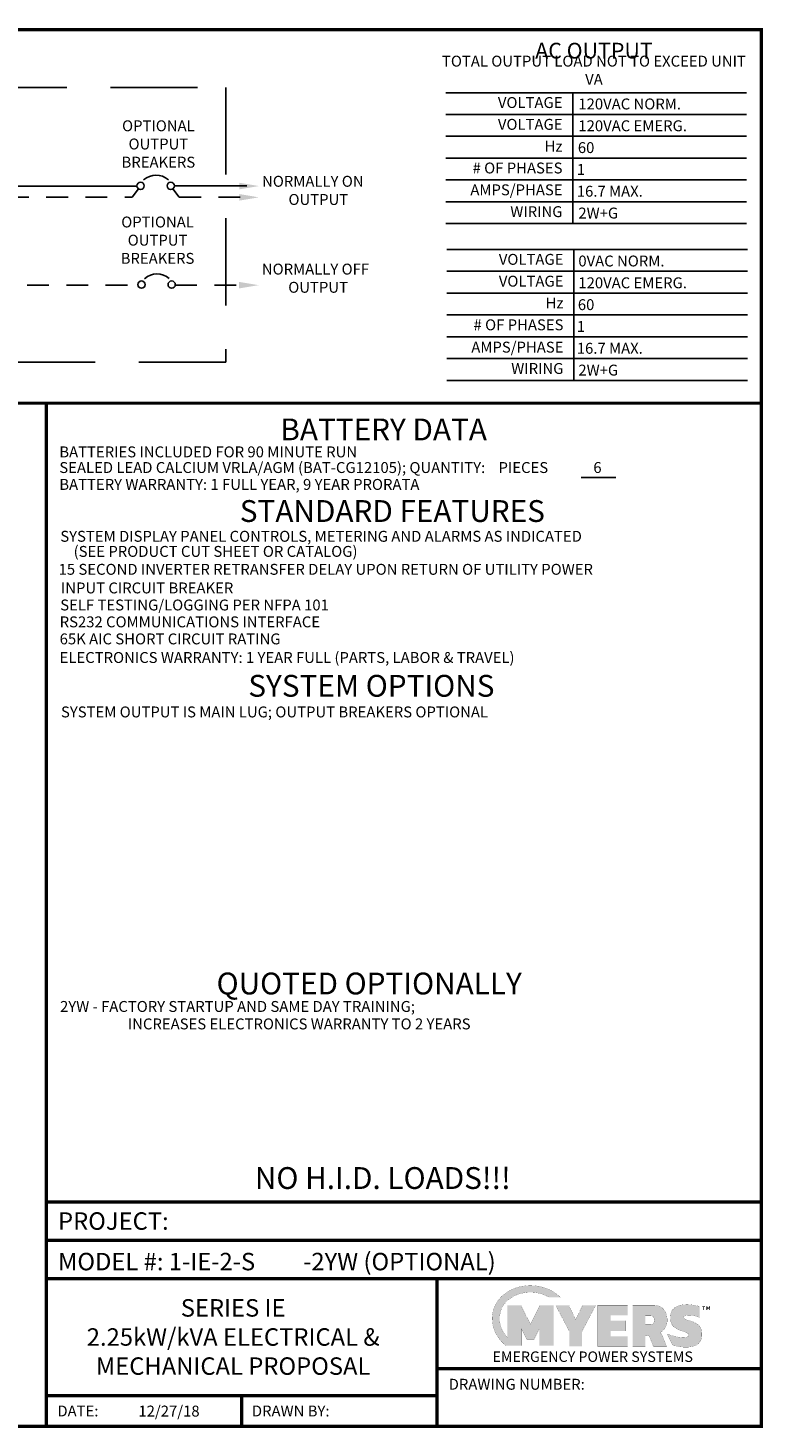
# Model space of a CAD drawing. Extents: x 0.2 to 10.8, y 0.2 to 8.3.
# Drawn here: x 6.5 to 10.8, y 0.2 to 8.3 of the extents above; entities that cross this region are included whole.
import ezdxf
from ezdxf.enums import TextEntityAlignment as Align

# ---------------------------------------------------------------- set-up
doc = ezdxf.new("R2010")
doc.units = 0
doc.header["$LTSCALE"] = 0.5
doc.header["$MEASUREMENT"] = 0
doc.linetypes.add('DASHED', pattern=[0.75, 0.5, -0.25])
doc.linetypes.add('HIDDEN', pattern=[0.375, 0.25, -0.125])
doc.layers.get('0').update_dxf_attribs({"linetype": 'CONTINUOUS'})
doc.layers.add('Current', color=1, linetype='CONTINUOUS')
doc.layers.add('Emergency', color=5, linetype='HIDDEN')
doc.styles.add('ROMAND', font='romand')
doc.styles.get("Standard").update_dxf_attribs({"font": 'romans.shx'})

# ---------------------------------------------------------------- blocks, each defined once
blk = doc.blocks.new('NEWLOGO')
for points in [[(-0.3674, 0.0207), (-0.3251, 0.0207), (-0.2947, 0.0801), (-0.2947, -0.0165), (-0.2135, -0.0165), (-0.2135, 0.2148), (-0.2919, 0.2148), (-0.3457, 0.1069), (-0.4011, 0.2145), (-0.4048, 0.2145), (-0.479, 0.2145), (-0.479, 0.0317), (-0.4819, 0.0348), (-0.488, 0.0419), (-0.4938, 0.0494), (-0.4995, 0.0579), (-0.5045, 0.0663), (-0.5096, 0.0766), (-0.5117, 0.0815), (-0.514, 0.0874), (-0.5163, 0.0942), (-0.5181, 0.1008), (-0.5198, 0.1079), (-0.5211, 0.1155), (-0.5219, 0.1207), (-0.5223, 0.1245), (-0.5226, 0.1284), (-0.5228, 0.1321), (-0.5229, 0.1363), (-0.5229, 0.1413), (-0.5227, 0.1472), (-0.5221, 0.1539), (-0.5217, 0.1573), (-0.5209, 0.1621), (-0.5196, 0.1691), (-0.5172, 0.1786), (-0.5138, 0.1884), (-0.5103, 0.1969), (-0.5062, 0.2051), (-0.5011, 0.2136), (-0.4962, 0.2208), (-0.4893, 0.2294), (-0.4813, 0.238), (-0.4725, 0.2459), (-0.4616, 0.2546), (-0.4489, 0.2627), (-0.4347, 0.2702), (-0.4215, 0.2757), (-0.4029, 0.2817), (-0.39, 0.2848), (-0.3809, 0.2864), (-0.3708, 0.2878), (-0.3619, 0.2885), (-0.3532, 0.289), (-0.3436, 0.2891), (-0.3328, 0.2886), (-0.3227, 0.2878), (-0.3138, 0.2868), (-0.3033, 0.2849), (-0.2927, 0.2825), (-0.2838, 0.28), (-0.274, 0.2768), (-0.2626, 0.2723), (-0.2505, 0.2665), (-0.239, 0.2598), (-0.1741, 0.2598), (-0.179, 0.2647), (-0.1854, 0.2707), (-0.1924, 0.2768), (-0.2001, 0.2826), (-0.208, 0.288), (-0.2176, 0.2942), (-0.2301, 0.3011), (-0.2438, 0.3076), (-0.2613, 0.3141), (-0.2752, 0.3185), (-0.2842, 0.3208), (-0.2957, 0.3234), (-0.3084, 0.3254), (-0.3208, 0.3269), (-0.3327, 0.3276), (-0.3415, 0.328), (-0.3498, 0.328), (-0.3576, 0.3278), (-0.3662, 0.3273), (-0.3751, 0.3265), (-0.3853, 0.3252), (-0.3961, 0.3234), (-0.4068, 0.3212), (-0.4189, 0.318), (-0.4288, 0.3149), (-0.4363, 0.3122), (-0.4444, 0.309), (-0.4526, 0.3054), (-0.461, 0.3014), (-0.4672, 0.298), (-0.4737, 0.2943), (-0.4827, 0.2887), (-0.4905, 0.2832), (-0.4965, 0.2785), (-0.5024, 0.2737), (-0.5078, 0.2689), (-0.5123, 0.2645), (-0.5159, 0.2609), (-0.5205, 0.2559), (-0.5256, 0.2499), (-0.5301, 0.2442), (-0.5353, 0.2369), (-0.5393, 0.2308), (-0.5437, 0.2233), (-0.5468, 0.2173), (-0.5493, 0.2124), (-0.552, 0.2061), (-0.5549, 0.1988), (-0.5571, 0.1923), (-0.5591, 0.1856), (-0.5606, 0.18), (-0.5622, 0.1725), (-0.5631, 0.1672), (-0.564, 0.1613), (-0.5648, 0.1539), (-0.5652, 0.148), (-0.5654, 0.1407), (-0.5653, 0.1337), (-0.565, 0.1257), (-0.5645, 0.1191), (-0.5632, 0.1101), (-0.5622, 0.1033), (-0.5604, 0.0952), (-0.5577, 0.0857), (-0.5538, 0.0738), (-0.5492, 0.0625), (-0.5437, 0.0514), (-0.5367, 0.0388), (-0.5277, 0.0257), (-0.5123, 0.0073), (-0.4985, -0.0061), (-0.4857, -0.0165), (-0.3971, -0.0165), (-0.3971, 0.0799)], [(-0.0504, 0.0656), (0.0284, 0.2145), (-0.0474, 0.2145), (-0.0866, 0.133), (-0.1258, 0.2145), (-0.1324, 0.2145), (-0.2015, 0.2145), (-0.1231, 0.0656), (-0.1231, -0.0199), (-0.0504, -0.0199)], [(0.0405, -0.0211), (0.2115, -0.0211), (0.2115, 0.0374), (0.1139, 0.0374), (0.1139, 0.0671), (0.1989, 0.0671), (0.1989, 0.127), (0.1139, 0.127), (0.1139, 0.1571), (0.2115, 0.1571), (0.2115, 0.2155), (0.0405, 0.2155)], [(0.509, 0.0727), (0.5131, 0.0711), (0.5216, 0.0681), (0.5306, 0.0651), (0.5394, 0.0619), (0.5466, 0.0588), (0.5526, 0.056), (0.5562, 0.0535), (0.5588, 0.05), (0.5598, 0.0467), (0.5599, 0.0438), (0.5592, 0.0393), (0.5559, 0.0349), (0.5516, 0.033), (0.5479, 0.0318), (0.5438, 0.0311), (0.538, 0.0306), (0.5328, 0.0303), (0.5282, 0.0304), (0.5217, 0.0306), (0.5132, 0.0313), (0.504, 0.0325), (0.4954, 0.034), (0.4886, 0.0355), (0.4789, 0.0381), (0.4688, 0.0409), (0.4575, 0.0442), (0.4504, 0.0459), (0.4443, 0.0476), (0.4381, 0.0491), (0.4695, -0.0139), (0.4747, -0.0158), (0.4804, -0.0173), (0.4858, -0.0186), (0.4913, -0.0198), (0.4971, -0.0209), (0.5041, -0.022), (0.5107, -0.023), (0.519, -0.024), (0.5269, -0.0247), (0.535, -0.0251), (0.5426, -0.0254), (0.549, -0.0254), (0.5592, -0.0249), (0.5678, -0.024), (0.5777, -0.0224), (0.5887, -0.0197), (0.5989, -0.016), (0.6076, -0.0114), (0.6149, -0.0065), (0.6215, -0.0001), (0.6283, 0.0093), (0.6325, 0.018), (0.6352, 0.0273), (0.6366, 0.0368), (0.6368, 0.0459), (0.6367, 0.0544), (0.6358, 0.0637), (0.6335, 0.0751), (0.6299, 0.0845), (0.6248, 0.0935), (0.6193, 0.0997), (0.6126, 0.106), (0.6045, 0.1115), (0.5956, 0.1161), (0.5888, 0.1193), (0.5816, 0.122), (0.5756, 0.124), (0.5636, 0.1274), (0.5515, 0.1311), (0.5439, 0.1335), (0.5415, 0.1347), (0.5385, 0.1362), (0.5349, 0.1389), (0.5331, 0.1424), (0.5325, 0.1461), (0.5334, 0.1502), (0.5368, 0.154), (0.5416, 0.1559), (0.5455, 0.1568), (0.5496, 0.1575), (0.5535, 0.1579), (0.5564, 0.1581), (0.5601, 0.1583), (0.5636, 0.1584), (0.567, 0.1584), (0.5698, 0.1583), (0.5735, 0.1581), (0.5771, 0.1577), (0.5801, 0.1573), (0.5836, 0.1568), (0.5881, 0.156), (0.5917, 0.1553), (0.5952, 0.1545), (0.5989, 0.1536), (0.6024, 0.1526), (0.6059, 0.1515), (0.6094, 0.1504), (0.6137, 0.1488), (0.6168, 0.1477), (0.6205, 0.1462), (0.6246, 0.1445), (0.6246, 0.1514), (0.6246, 0.1514), (0.6246, 0.208), (0.6183, 0.2098), (0.6098, 0.2118), (0.6011, 0.2138), (0.5933, 0.2152), (0.5831, 0.2167), (0.5737, 0.2179), (0.5646, 0.2186), (0.556, 0.2191), (0.5466, 0.2191), (0.5384, 0.2187), (0.5277, 0.2177), (0.5169, 0.216), (0.5083, 0.214), (0.4978, 0.2104), (0.4876, 0.2055), (0.4808, 0.2011), (0.4742, 0.1954), (0.4687, 0.1889), (0.4641, 0.1816), (0.4615, 0.1761), (0.4592, 0.1695), (0.4571, 0.1607), (0.4563, 0.1499), (0.4561, 0.1441), (0.4564, 0.1345), (0.4574, 0.1265), (0.4592, 0.1189), (0.4615, 0.1113), (0.4645, 0.1053), (0.468, 0.1001), (0.4712, 0.096), (0.4755, 0.0919), (0.4806, 0.0875), (0.4873, 0.0831), (0.4934, 0.0797), (0.4983, 0.0773), (0.504, 0.0748)], [(0.6494, 0.2056), (0.6553, 0.2056), (0.6553, 0.2091), (0.6392, 0.2091), (0.6392, 0.2056), (0.6452, 0.2056), (0.6452, 0.1881), (0.6494, 0.1881)], [(0.6711, 0.1932), (0.6749, 0.1932), (0.6788, 0.201), (0.6788, 0.1881), (0.6828, 0.1881), (0.6828, 0.2091), (0.679, 0.2091), (0.673, 0.1971), (0.6671, 0.2091), (0.6632, 0.2091), (0.6632, 0.1881), (0.6672, 0.1881), (0.6672, 0.201)]]:
    blk.add_hatch(color=256).paths.add_polyline_path(points)
h = blk.add_hatch(color=256)
h.paths.add_polyline_path([(0.2399, -0.0211), (0.3125, -0.0211), (0.3125, 0.0436), (0.3243, 0.0436), (0.3276, 0.0432), (0.3303, 0.0421), (0.3332, 0.04), (0.3352, 0.0367), (0.3367, 0.0337), (0.3418, 0.0212), (0.359, -0.0211), (0.4348, -0.0211), (0.4082, 0.0453), (0.4066, 0.0482), (0.4051, 0.0507), (0.4036, 0.053), (0.4018, 0.0552), (0.3999, 0.0572), (0.3987, 0.0583), (0.4006, 0.0596), (0.4038, 0.0618), (0.4069, 0.0642), (0.4098, 0.0667), (0.4145, 0.071), (0.4187, 0.0756), (0.4224, 0.0803), (0.4268, 0.0871), (0.4303, 0.0936), (0.4332, 0.1006), (0.4357, 0.1088), (0.4368, 0.1145), (0.4376, 0.1204), (0.4379, 0.1282), (0.4378, 0.1362), (0.437, 0.145), (0.436, 0.1522), (0.4347, 0.158), (0.4328, 0.1648), (0.4307, 0.1703), (0.4285, 0.1753), (0.4254, 0.1808), (0.4218, 0.1864), (0.4174, 0.1923), (0.4133, 0.1964), (0.4078, 0.2011), (0.4029, 0.2044), (0.4, 0.2061), (0.3969, 0.2077), (0.3934, 0.2093), (0.3899, 0.2106), (0.387, 0.2116), (0.3812, 0.2131), (0.3745, 0.2144), (0.3682, 0.2151), (0.3638, 0.2154), (0.3586, 0.2155), (0.3539, 0.2156), (0.2399, 0.2156)])
h.paths.add_polyline_path([(0.3127, 0.1046), (0.3127, 0.1542), (0.3287, 0.1542), (0.3287, 0.1542), (0.3414, 0.1542), (0.3437, 0.1541), (0.3462, 0.1538), (0.3494, 0.1531), (0.3523, 0.1521), (0.3547, 0.1508), (0.3569, 0.1492), (0.3591, 0.1468), (0.3606, 0.1444), (0.3623, 0.1406), (0.3634, 0.1358), (0.3637, 0.1324), (0.3638, 0.1292), (0.3637, 0.1265), (0.3634, 0.1228), (0.3624, 0.1192), (0.3607, 0.1148), (0.3584, 0.1117), (0.3553, 0.1089), (0.352, 0.107), (0.3475, 0.1055), (0.3417, 0.1046)], flags=16)
at = {"flags": 128}
for points, const_width in [([(-0.4049, 0.2145), (-0.479, 0.2145), (-0.479, 0.0317), (-0.4819, 0.0348), (-0.488, 0.0419), (-0.4938, 0.0494), (-0.4995, 0.0579), (-0.5045, 0.0663), (-0.5096, 0.0766), (-0.5117, 0.0815), (-0.514, 0.0874), (-0.5163, 0.0942), (-0.5181, 0.1008), (-0.5198, 0.1079), (-0.5211, 0.1155), (-0.5219, 0.1207), (-0.5223, 0.1245), (-0.5226, 0.1284), (-0.5228, 0.1321), (-0.5229, 0.1363), (-0.5229, 0.1413), (-0.5227, 0.1472), (-0.5221, 0.1539), (-0.5217, 0.1573), (-0.5209, 0.1621), (-0.5196, 0.1691), (-0.5172, 0.1786), (-0.5138, 0.1884), (-0.5103, 0.1969), (-0.5062, 0.2051), (-0.5011, 0.2136), (-0.4962, 0.2208), (-0.4893, 0.2294), (-0.4813, 0.238), (-0.4725, 0.2459), (-0.4616, 0.2546), (-0.4489, 0.2627), (-0.4347, 0.2702), (-0.4215, 0.2757), (-0.4029, 0.2817), (-0.39, 0.2848), (-0.3809, 0.2864), (-0.3708, 0.2878), (-0.3619, 0.2885), (-0.3532, 0.289), (-0.3436, 0.2891), (-0.3328, 0.2886), (-0.3227, 0.2878), (-0.3138, 0.2868), (-0.3033, 0.2849), (-0.2927, 0.2825), (-0.2838, 0.28), (-0.274, 0.2768), (-0.2626, 0.2723), (-0.2505, 0.2665), (-0.239, 0.2598), (-0.1741, 0.2598), (-0.179, 0.2647), (-0.1854, 0.2707), (-0.1924, 0.2768), (-0.2001, 0.2826), (-0.208, 0.288), (-0.2176, 0.2942), (-0.2301, 0.3011), (-0.2438, 0.3076), (-0.2613, 0.3141), (-0.2752, 0.3185), (-0.2842, 0.3208), (-0.2957, 0.3234), (-0.3084, 0.3254), (-0.3208, 0.3269), (-0.3327, 0.3276), (-0.3415, 0.328), (-0.3498, 0.328), (-0.3576, 0.3278), (-0.3662, 0.3273), (-0.3751, 0.3265), (-0.3853, 0.3252), (-0.3961, 0.3234), (-0.4068, 0.3212), (-0.4189, 0.318), (-0.4288, 0.3149), (-0.4363, 0.3122), (-0.4444, 0.309), (-0.4526, 0.3054), (-0.461, 0.3014), (-0.4672, 0.298), (-0.4737, 0.2943), (-0.4827, 0.2887), (-0.4905, 0.2832), (-0.4965, 0.2785), (-0.5024, 0.2737), (-0.5078, 0.2689), (-0.5123, 0.2645), (-0.5159, 0.2609), (-0.5205, 0.2559), (-0.5256, 0.2499), (-0.5301, 0.2442), (-0.5353, 0.2369), (-0.5393, 0.2308), (-0.5437, 0.2233), (-0.5468, 0.2173), (-0.5493, 0.2124), (-0.552, 0.2061), (-0.5549, 0.1988), (-0.5571, 0.1923), (-0.5591, 0.1856), (-0.5606, 0.18), (-0.5622, 0.1725), (-0.5631, 0.1672), (-0.564, 0.1613), (-0.5648, 0.1539), (-0.5652, 0.148), (-0.5654, 0.1407), (-0.5653, 0.1337), (-0.565, 0.1257), (-0.5645, 0.1191), (-0.5632, 0.1101), (-0.5622, 0.1033), (-0.5604, 0.0952), (-0.5577, 0.0857), (-0.5538, 0.0738), (-0.5492, 0.0625), (-0.5437, 0.0514), (-0.5367, 0.0388), (-0.5277, 0.0257), (-0.5123, 0.0073), (-0.4985, -0.0061), (-0.4857, -0.0165), (-0.3971, -0.0165), (-0.3971, 0.0799), (-0.3674, 0.0207), (-0.3251, 0.0207), (-0.2947, 0.0801), (-0.2947, -0.0165), (-0.2135, -0.0165), (-0.2135, 0.2148), (-0.2919, 0.2148), (-0.3457, 0.1069), (-0.4011, 0.2145), (-0.4049, 0.2145)], 0.000718), ([(-0.1327, 0.2145), (-0.2015, 0.2145), (-0.1231, 0.0656), (-0.1231, -0.0199), (-0.0504, -0.0199), (-0.0504, 0.0656), (0.0284, 0.2145), (-0.0474, 0.2145), (-0.0866, 0.133), (-0.1258, 0.2145), (-0.1328, 0.2145)], 0.000718), ([(0.2108, 0.2155), (0.0405, 0.2155), (0.0405, -0.0211), (0.2115, -0.0211), (0.2115, 0.0374), (0.1139, 0.0374), (0.1139, 0.0671), (0.1989, 0.0671), (0.1989, 0.127), (0.1139, 0.127), (0.1139, 0.1571), (0.2115, 0.1571), (0.2115, 0.2155), (0.2108, 0.2155)], 0.000718), ([(0.354, 0.2156), (0.2399, 0.2156), (0.2399, -0.0211), (0.3125, -0.0211), (0.3125, 0.0436), (0.3243, 0.0436), (0.3265, 0.0433), (0.328, 0.043), (0.3303, 0.0421), (0.3325, 0.0404), (0.3339, 0.0388), (0.3352, 0.0367), (0.3367, 0.0337), (0.3418, 0.0212), (0.359, -0.0211), (0.4348, -0.0211), (0.4082, 0.0453), (0.4066, 0.0482), (0.4051, 0.0507), (0.4036, 0.053), (0.4018, 0.0552), (0.3999, 0.0572), (0.3987, 0.0583), (0.4006, 0.0596), (0.4038, 0.0618), (0.4069, 0.0642), (0.4098, 0.0667), (0.4145, 0.071), (0.4187, 0.0756), (0.4224, 0.0803), (0.4268, 0.0871), (0.4303, 0.0936), (0.4332, 0.1006), (0.4357, 0.1088), (0.4368, 0.1145), (0.4376, 0.1204), (0.4379, 0.1282), (0.4378, 0.1362), (0.437, 0.145), (0.436, 0.1522), (0.4347, 0.158), (0.4328, 0.1648), (0.4307, 0.1703), (0.4285, 0.1753), (0.4254, 0.1808), (0.4218, 0.1864), (0.4174, 0.1923), (0.4133, 0.1964), (0.4078, 0.2011), (0.4029, 0.2044), (0.4, 0.2061), (0.3969, 0.2077), (0.3934, 0.2093), (0.3899, 0.2106), (0.387, 0.2116), (0.3812, 0.2131), (0.3745, 0.2144), (0.3682, 0.2151), (0.3638, 0.2154), (0.3586, 0.2155), (0.3539, 0.2156)], 0.000718), ([(0.6246, 0.1514), (0.6246, 0.208), (0.6183, 0.2098), (0.6098, 0.2118), (0.6011, 0.2138), (0.5933, 0.2152), (0.5831, 0.2167), (0.5737, 0.2179), (0.5646, 0.2186), (0.556, 0.2191), (0.5466, 0.2191), (0.5384, 0.2187), (0.5277, 0.2177), (0.5169, 0.216), (0.5083, 0.214), (0.4978, 0.2104), (0.4876, 0.2055), (0.4808, 0.2011), (0.4742, 0.1954), (0.4687, 0.1889), (0.4641, 0.1816), (0.4615, 0.1761), (0.4592, 0.1695), (0.4571, 0.1607), (0.4563, 0.1499), (0.4561, 0.1441), (0.4564, 0.1345), (0.4574, 0.1265), (0.4592, 0.1189), (0.4615, 0.1113), (0.4645, 0.1053), (0.468, 0.1001), (0.4712, 0.096), (0.4755, 0.0919), (0.4806, 0.0875), (0.4873, 0.0831), (0.4934, 0.0797), (0.4983, 0.0773), (0.504, 0.0748), (0.509, 0.0727), (0.5131, 0.0711), (0.5216, 0.0681), (0.5306, 0.0651), (0.5394, 0.0619), (0.5466, 0.0588), (0.5526, 0.056), (0.5562, 0.0535), (0.5588, 0.05), (0.5598, 0.0467), (0.5599, 0.0438), (0.5594, 0.0405), (0.5584, 0.0382), (0.5567, 0.036), (0.5546, 0.0343), (0.5516, 0.033), (0.5479, 0.0318), (0.5438, 0.0311), (0.538, 0.0306), (0.5328, 0.0303), (0.5282, 0.0304), (0.5217, 0.0306), (0.5132, 0.0313), (0.504, 0.0325), (0.4954, 0.034), (0.4886, 0.0355), (0.4789, 0.0381), (0.4688, 0.0409), (0.4575, 0.0442), (0.4504, 0.0459), (0.4443, 0.0476), (0.4381, 0.0491), (0.4695, -0.0139), (0.4747, -0.0158), (0.4804, -0.0173), (0.4858, -0.0186), (0.4913, -0.0198), (0.4971, -0.0209), (0.5041, -0.022), (0.5107, -0.023), (0.519, -0.024), (0.5269, -0.0247), (0.535, -0.0251), (0.5426, -0.0254), (0.549, -0.0254), (0.5592, -0.0249), (0.5678, -0.024), (0.5777, -0.0224), (0.5887, -0.0197), (0.5989, -0.016), (0.6076, -0.0114), (0.6149, -0.0065), (0.6215, -0.0001), (0.6283, 0.0093), (0.6325, 0.018), (0.6352, 0.0273), (0.6366, 0.0368), (0.6368, 0.0459), (0.6367, 0.0544), (0.6358, 0.0637), (0.6335, 0.0751), (0.6299, 0.0845), (0.6248, 0.0935), (0.6193, 0.0997), (0.6126, 0.106), (0.6045, 0.1115), (0.5956, 0.1161), (0.5888, 0.1193), (0.5816, 0.122), (0.5756, 0.124), (0.5636, 0.1274), (0.5515, 0.1311), (0.5439, 0.1335), (0.5415, 0.1347), (0.5385, 0.1362), (0.5359, 0.1382), (0.5344, 0.1398), (0.5331, 0.1424), (0.5327, 0.1451), (0.5327, 0.147), (0.5331, 0.1488), (0.5342, 0.1511), (0.5358, 0.1529), (0.538, 0.1545), (0.5406, 0.1555), (0.5429, 0.1562), (0.5455, 0.1568), (0.5485, 0.1573), (0.5506, 0.1576), (0.5535, 0.1579), (0.5564, 0.1581), (0.5601, 0.1583), (0.5636, 0.1584), (0.567, 0.1584), (0.5698, 0.1583), (0.5735, 0.1581), (0.5771, 0.1577), (0.5801, 0.1573), (0.5836, 0.1568), (0.5881, 0.156), (0.5917, 0.1553), (0.5952, 0.1545), (0.5989, 0.1536), (0.6024, 0.1526), (0.6059, 0.1515), (0.6094, 0.1504), (0.6137, 0.1488), (0.6168, 0.1477), (0.6205, 0.1462), (0.6246, 0.1445), (0.6246, 0.1514)], 0.000718), ([(0.6546, 0.2091), (0.6392, 0.2091), (0.6392, 0.2056), (0.6452, 0.2056), (0.6452, 0.1881), (0.6494, 0.1881), (0.6494, 0.2056), (0.6553, 0.2056), (0.6553, 0.2091), (0.6546, 0.2091)], 0.000287), ([(0.6669, 0.2091), (0.6632, 0.2091), (0.6632, 0.1881), (0.6672, 0.1881), (0.6672, 0.201), (0.6711, 0.1932), (0.6749, 0.1932), (0.6788, 0.201), (0.6788, 0.1881), (0.6828, 0.1881), (0.6828, 0.2091), (0.679, 0.2091), (0.673, 0.1971), (0.6671, 0.2091), (0.6669, 0.2091)], 0.000287), ([(0.3295, 0.1542), (0.3127, 0.1542), (0.3127, 0.1046), (0.3417, 0.1046), (0.3475, 0.1055), (0.352, 0.107), (0.3553, 0.1089), (0.3584, 0.1117), (0.3599, 0.1137), (0.3612, 0.1159), (0.3624, 0.1192), (0.3631, 0.1217), (0.3635, 0.124), (0.3637, 0.1265), (0.3638, 0.1292), (0.3637, 0.1324), (0.3635, 0.1349), (0.3632, 0.1369), (0.3626, 0.1394), (0.3619, 0.1416), (0.3606, 0.1444), (0.3591, 0.1468), (0.3569, 0.1492), (0.3547, 0.1508), (0.3523, 0.1521), (0.3494, 0.1531), (0.3462, 0.1538), (0.3437, 0.1541), (0.3414, 0.1542), (0.3287, 0.1542)], 0.000718)]:
    blk.add_lwpolyline(points, dxfattribs=dict(at, const_width=const_width))
at = {"insert": (-0.5636, -0.0497), "char_height": 0.06, "width": 1.6152, "attachment_point": 1, "style": 'ROMAND'}
blk.add_mtext('{\\fArial Rounded MT Bold|b0|i0|c0|p34;EMERGENCY POWER SYSTEMS}', dxfattribs=at)

msp = doc.modelspace()

# ---------------------------------------------------------------- linework, layer by layer
for p, q in [((8.94, 7.8845), (10.6643, 7.8845)), ((9.6676, 7.8845), (9.6676, 7.1345)), ((8.94, 7.7595), (10.6643, 7.7595)), ((8.94, 7.6345), (10.6643, 7.6345)), ((8.94, 7.5095), (10.6643, 7.5095)), ((8.94, 7.3845), (10.6643, 7.3845)), ((8.94, 7.2595), (10.6643, 7.2595)), ((8.94, 7.1345), (10.6643, 7.1345)), ((8.9453, 6.9861), (10.6696, 6.9861)), ((9.6729, 6.9861), (9.6729, 6.2361)), ((8.9453, 6.8611), (10.6696, 6.8611)), ((8.9453, 6.7361), (10.6696, 6.7361)), ((8.9453, 6.6111), (10.6696, 6.6111)), ((8.9453, 6.4861), (10.6696, 6.4861)), ((8.9453, 6.3611), (10.6696, 6.3611)), ((8.9453, 6.2361), (10.6696, 6.2361)), ((9.7152, 5.6808), (9.9152, 5.6808))]:
    msp.add_line(p, q)
at = {"const_width": 0.02, "flags": 128}
for points in [[(5.4991, 0.245), (0.2491, 0.245), (0.2491, 8.245), (10.7491, 8.245), (10.7491, 0.245), (5.4991, 0.245)], [(6.6491, 0.245), (6.6491, 6.1)], [(6.6541, 1.53), (10.7491, 1.53)], [(6.6541, 1.31), (10.7491, 1.31)], [(6.6541, 1.09), (10.7491, 1.09)], [(9.8141, 1.09), (8.8891, 1.09), (8.8891, 0.575), (10.7491, 0.575), (10.7491, 1.09), (9.8241, 1.09)], [(8.8891, 0.245), (8.8891, 1.09)], [(8.8991, 0.575), (10.7541, 0.575)], [(6.6491, 0.42), (8.8891, 0.42)], [(7.7691, 0.42), (7.7691, 0.245)]]:
    msp.add_lwpolyline(points, dxfattribs=at)
at = {"linetype": 'DASHED', "ltscale": 2}
msp.add_lwpolyline([(2.517, 7.915), (7.6793, 7.915), (7.6793, 6.3412), (2.517, 6.3412)], close=True, dxfattribs=at)
at = {"ltscale": 0.5, "const_width": 0.0175}
msp.add_lwpolyline([(0.2437, 6.1061), (10.7437, 6.1061)], dxfattribs=at)
for centre in [(7.19, 7.3505), (7.3627, 7.3505), (7.1953, 6.785), (7.368, 6.785)]:
    msp.add_circle(centre, 0.0209)
for centre in [(7.2785, 7.3069), (7.2839, 6.7414)]:
    msp.add_arc(centre, 0.1053, 47.99929, 132.56905)
for points in [[(7.7557, 7.3684), (7.7557, 7.3309), (7.8682, 7.3496)], [(7.7557, 7.3037), (7.7557, 7.2662), (7.8682, 7.2849)], [(7.7544, 6.8006), (7.7544, 6.7631), (7.8669, 6.7819)]]:
    msp.add_solid(points)
at = {"layer": 'Current'}
for p, q in [((7.169, 7.3496), (5.9719, 7.3496)), ((7.7985, 7.3503), (7.3835, 7.3503))]:
    msp.add_line(p, q, dxfattribs=at)
at = {"layer": 'Emergency', "linetype": 'DASHED'}
msp.add_line((7.1769, 7.3341), (7.1407, 7.2856), dxfattribs=at)
at = {"layer": 'Emergency', "linetype": 'DASHED', "ltscale": 0.5}
for p, q in [((7.3754, 7.3341), (7.4116, 7.2857)), ((5.9736, 7.2856), (7.1407, 7.2856)), ((7.4116, 7.2857), (7.7876, 7.2857)), ((6.3145, 6.7826), (7.1725, 6.7826)), ((7.3881, 6.7826), (7.7863, 6.7826))]:
    msp.add_line(p, q, dxfattribs=at)

# ---------------------------------------------------------------- block references
msp.add_blockref('NEWLOGO', (9.771, 0.7232))

# ---------------------------------------------------------------- texts
for s, p in [('120VAC NORM.', (9.6997, 7.7886)), ('120VAC EMERG.', (9.6997, 7.6636)), ('60', (9.6967, 7.5386)), ('1', (9.6907, 7.4136)), ('NORMALLY ON', (7.8863, 7.3456)), ('OUTPUT', (8.0377, 7.2414)), ('16.7 MAX.', (9.6907, 7.2886)), ('2W+G', (9.6997, 7.1636)), ('NORMALLY OFF', (7.8851, 6.8425)), ('0VAC NORM.', (9.6997, 6.889)), ('120VAC EMERG.', (9.6997, 6.764)), ('OUTPUT', (8.0364, 6.7384)), ('60', (9.6967, 6.639)), ('1', (9.6907, 6.514)), ('16.7 MAX.', (9.6907, 6.389)), ('2W+G', (9.6997, 6.264)), ('BATTERIES INCLUDED FOR 90 MINUTE RUN', (6.7238, 5.7955)), ('SEALED LEAD CALCIUM VRLA/AGM (BAT-CG12105); QUANTITY:    PIECES', (6.7238, 5.7059)), ('BATTERY WARRANTY: 1 FULL YEAR, 9 YEAR PRORATA', (6.7238, 5.6092)), ('SYSTEM DISPLAY PANEL CONTROLS, METERING AND ALARMS AS INDICATED', (6.7295, 5.312)), ('   (SEE PRODUCT CUT SHEET OR CATALOG)', (6.7486, 5.2254)), ('15 SECOND INVERTER RETRANSFER DELAY UPON RETURN OF UTILITY POWER ', (6.7197, 5.1228)), ('INPUT CIRCUIT BREAKER', (6.7329, 5.0162)), ('SELF TESTING/LOGGING PER NFPA 101', (6.7291, 4.9184)), ('RS232 COMMUNICATIONS INTERFACE', (6.7258, 4.8217)), ('65K AIC SHORT CIRCUIT RATING', (6.7258, 4.7242)), ('ELECTRONICS WARRANTY: 1 YEAR FULL (PARTS, LABOR & TRAVEL)', (6.7256, 4.6176)), ('SYSTEM OUTPUT IS MAIN LUG; OUTPUT BREAKERS OPTIONAL', (6.7334, 4.3058)), ('2YW - FACTORY STARTUP AND SAME DAY TRAINING;', (6.728, 2.6186)), ('INCREASES ELECTRONICS WARRANTY TO 2 YEARS', (7.1167, 2.5186)), ('DRAWING NUMBER:', (8.9561, 0.4544)), ('DATE:', (6.7127, 0.3012)), ('DRAWN BY:', (7.8277, 0.3012))]:
    msp.add_text(s, height=0.0625).set_placement(p)
msp.add_text('6', height=0.0625).set_placement((9.8091, 5.706), align=Align.CENTER)
msp.add_text('12/27/18', height=0.0625).set_placement((7.3527, 0.2812), align=Align.BOTTOM_CENTER)
for s, insert, char_height, width, attachment_point in [('{\\fArial|b0|i1|c0|p34;AC OUTPUT}', (9.7891, 8.1253), 0.09, 0.875, 5), ('{\\fArial Narrow|b0|i0|c0|p34;TOTAL OUTPUT LOAD NOT TO EXCEED UNIT VA}', (9.7891, 8.0131), 0.062496, 1.75, 5), ('VOLTAGE', (9.6088, 7.8199), 0.0625, 0.7314, 6), ('OPTIONAL\\POUTPUT\\PBREAKERS', (7.2918, 7.5825), 0.0625, 0.566, 5), ('VOLTAGE', (9.6088, 7.6949), 0.0625, 0.7314, 6), ('Hz', (9.6088, 7.5699), 0.0625, 0.7314, 6), ('# OF PHASES', (9.6088, 7.4449), 0.0625, 0.7314, 6), ('AMPS/PHASE', (9.6088, 7.3199), 0.0625, 0.7314, 6), ('WIRING', (9.6088, 7.1949), 0.0625, 0.7314, 6), ('OPTIONAL\\POUTPUT\\PBREAKERS', (7.287, 7.0314), 0.0625, 0.566, 5), ('VOLTAGE', (9.6141, 6.9215), 0.0625, 0.7314, 6), ('VOLTAGE', (9.6141, 6.7965), 0.0625, 0.7314, 6), ('Hz', (9.6141, 6.6715), 0.0625, 0.7314, 6), ('# OF PHASES', (9.6142, 6.5465), 0.0625, 0.7314, 6), ('AMPS/PHASE', (9.6141, 6.4187), 0.0625, 0.7314, 6), ('WIRING', (9.6141, 6.2965), 0.0625, 0.7314, 6), ('{\\fTahoma|b0|i0|c0|p34;BATTERY DATA}', (8.5833, 5.9554), 0.125, 2.5, 5), ('{\\fTahoma|b0|i0|c0|p34;STANDARD FEATURES}', (8.6333, 5.4879), 0.125, 2.5, 5), ('{\\fTahoma|b0|i0|c0|p34;SYSTEM OPTIONS}', (8.5131, 4.4867), 0.125, 2.5, 5), ('{\\fTahoma|b0|i0|c0|p34;QUOTED OPTIONALLY}', (8.5005, 2.7813), 0.125, 2.5, 5), ('{\\fTahoma|b0|i0|c0|p34;NO H.I.D. LOADS!!!}', (8.5784, 1.6669), 0.125, 2.5, 5), ('{\\fTahoma|b0|i0|c0|p34;PROJECT: }', (6.7165, 1.4206), 0.1, 4, 4), ('{\\fTahoma|b0|i0|c0|p34;MODEL #: 1-IE-2-S         -2YW (OPTIONAL)}', (6.7165, 1.1884), 0.1, 4, 4), ('{\\fTahoma|b0|i0|c0|p34;SERIES IE\\P2.25kW/kVA ELECTRICAL & \\PMECHANICAL PROPOSAL}', (7.7205, 0.7564), 0.1, 3.8, 5)]:
    msp.add_mtext(s, dxfattribs=dict(insert=insert, char_height=char_height, width=width, attachment_point=attachment_point))

doc.saveas('drawing.dxf')
